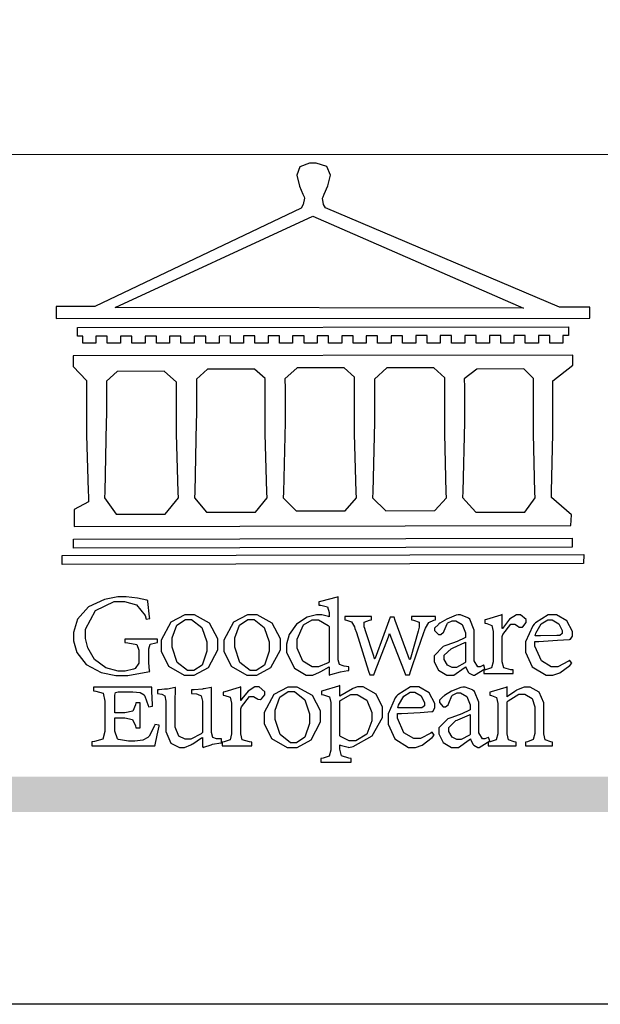
# Model space of a CAD drawing. Units: millimetres. Extents: x 1131 to 4911, y 1309 to 2200.
# Drawn here: x 1252 to 1299, y 1309 to 1388 of the extents above; entities that cross this region are included whole.
import ezdxf

# ---------------------------------------------------------------- set-up
doc = ezdxf.new("R2010")
doc.units = ezdxf.units.MM

# ---------------------------------------------------------------- blocks, each defined once
blk = doc.blocks.new('CoodWare European')
at = {"color": 7}
for points in [[(9356.461, 3771.165), (9355.336, 3771.165), (9346.617, 3774.863), (9346.617, 3774.863), (9346.544, 3774.99), (9346.514, 3775.221), (9346.536, 3775.273), (9346.577, 3775.374), (9346.703, 3775.677), (9346.803, 3776.083), (9346.671, 3776.399), (9346.279, 3776.525), (9346.148, 3776.525), (9346.028, 3776.523), (9345.67, 3776.391), (9345.557, 3776.074), (9345.658, 3775.67), (9345.782, 3775.374), (9345.821, 3775.273), (9345.837, 3775.226), (9345.794, 3774.991), (9345.715, 3774.852), (9345.715, 3774.852), (9338.027, 3771.189), (9336.586, 3771.189), (9336.586, 3770.732), (9356.461, 3770.755), (9356.461, 3771.165)], [(9338.79, 3771.142), (9346.148, 3774.547), (9354, 3771.129), (9338.79, 3771.142)], [(9355.665, 3770.1), (9355.465, 3770.1), (9355.465, 3769.819), (9354.973, 3769.819), (9354.973, 3770.1), (9354.551, 3770.1), (9354.551, 3769.819), (9354.059, 3769.819), (9354.059, 3770.1), (9353.637, 3770.1), (9353.637, 3769.819), (9353.145, 3769.819), (9353.145, 3770.1), (9352.722, 3770.1), (9352.722, 3769.819), (9352.231, 3769.819), (9352.231, 3770.1), (9351.809, 3770.1), (9351.809, 3769.819), (9351.316, 3769.819), (9351.316, 3770.1), (9350.894, 3770.1), (9350.894, 3769.819), (9350.403, 3769.819), (9350.403, 3770.1), (9349.981, 3770.1), (9349.981, 3769.819), (9349.488, 3769.819), (9349.488, 3770.088), (9349.067, 3770.088), (9349.067, 3769.819), (9348.562, 3769.819), (9348.562, 3770.088), (9348.14, 3770.088), (9348.14, 3769.819), (9347.649, 3769.819), (9347.649, 3770.088), (9347.227, 3770.088), (9347.227, 3769.819), (9346.734, 3769.819), (9346.734, 3770.088), (9346.313, 3770.088), (9346.313, 3769.819), (9345.821, 3769.819), (9345.821, 3770.088), (9345.398, 3770.088), (9345.398, 3769.819), (9344.906, 3769.819), (9344.906, 3770.088), (9344.485, 3770.088), (9344.485, 3769.819), (9343.991, 3769.819), (9343.991, 3770.088), (9343.57, 3770.088), (9343.57, 3769.819), (9343.079, 3769.819), (9343.079, 3770.088), (9342.657, 3770.078), (9342.657, 3769.819), (9342.164, 3769.819), (9342.164, 3770.078), (9341.731, 3770.078), (9341.731, 3769.819), (9341.238, 3769.819), (9341.238, 3770.078), (9340.816, 3770.078), (9340.816, 3769.819), (9340.325, 3769.819), (9340.325, 3770.078), (9339.902, 3770.078), (9339.902, 3769.819), (9339.41, 3769.819), (9339.41, 3770.078), (9338.989, 3770.078), (9338.989, 3769.819), (9338.495, 3769.819), (9338.495, 3770.078), (9338.074, 3770.078), (9338.074, 3769.819), (9337.582, 3769.819), (9337.582, 3770.078), (9337.384, 3770.078), (9337.384, 3770.405), (9355.665, 3770.428), (9355.665, 3770.1)], [(9355.09, 3768.414), (9355.828, 3769), (9355.828, 3769.375), (9337.22, 3769.352), (9337.22, 3768.953), (9337.722, 3768.427), (9337.722, 3767.163), (9337.722, 3766.396), (9337.781, 3764.314), (9337.793, 3764.097), (9337.793, 3763.909), (9337.265, 3763.618), (9337.265, 3762.986), (9355.758, 3763.02), (9355.782, 3763.419), (9355.032, 3764.073), (9355.04, 3764.293), (9355.09, 3766.446), (9355.09, 3767.163), (9355.09, 3768.414)], [(9344.449, 3764.051), (9344.436, 3764.271), (9344.379, 3766.44), (9344.379, 3767.163), (9344.379, 3768.497), (9343.98, 3768.847), (9342.222, 3768.847), (9341.812, 3768.473), (9341.812, 3767.163), (9341.809, 3766.872), (9341.751, 3764.271), (9341.742, 3764.051), (9342.188, 3763.524), (9344.016, 3763.524), (9344.449, 3764.051)], [(9347.777, 3764.051), (9347.765, 3764.271), (9347.707, 3766.44), (9347.707, 3767.163), (9347.707, 3768.556), (9347.32, 3768.894), (9345.562, 3768.894), (9345.105, 3768.486), (9345.105, 3768.402), (9345.116, 3768.211), (9345.116, 3768.146), (9345.116, 3767.163), (9345.113, 3766.872), (9345.054, 3764.271), (9345.047, 3764.051), (9345.527, 3763.571), (9347.356, 3763.571), (9347.777, 3764.051)], [(9351.128, 3764.051), (9351.116, 3764.271), (9351.059, 3766.44), (9351.059, 3767.163), (9351.059, 3768.531), (9350.66, 3768.906), (9348.902, 3768.906), (9348.445, 3768.473), (9348.445, 3767.163), (9348.442, 3766.873), (9348.383, 3764.282), (9348.375, 3764.062), (9348.866, 3763.571), (9350.696, 3763.582), (9351.128, 3764.051)], [(9354.433, 3764.051), (9354.422, 3764.271), (9354.363, 3766.44), (9354.363, 3767.163), (9354.363, 3768.497), (9354.011, 3768.86), (9352.254, 3768.847), (9351.785, 3768.486), (9351.786, 3768.457), (9351.796, 3768.224), (9351.796, 3768.146), (9351.796, 3767.163), (9351.793, 3766.873), (9351.734, 3764.293), (9351.726, 3764.073), (9352.22, 3763.524), (9354.047, 3763.524), (9354.433, 3764.051)], [(9338.461, 3768.403), (9338.461, 3767.163), (9338.458, 3766.873), (9338.399, 3764.282), (9338.391, 3764.062), (9338.824, 3763.442), (9340.652, 3763.442), (9341.145, 3764.051), (9341.132, 3764.271), (9341.075, 3766.44), (9341.075, 3767.163), (9341.075, 3768.369), (9340.618, 3768.777), (9338.86, 3768.766), (9338.461, 3768.403)], [(9355.805, 3762.213), (9337.242, 3762.179), (9337.242, 3762.518), (9355.805, 3762.552), (9355.805, 3762.213)], [(9356.227, 3761.604), (9336.821, 3761.57), (9336.821, 3761.909), (9356.238, 3761.945), (9356.227, 3761.604)], [(9340.37, 3758.797), (9339.153, 3758.797), (9339.153, 3758.667), (9339.262, 3758.66), (9339.591, 3758.589), (9339.668, 3758.377), (9339.668, 3758.305), (9339.668, 3757.965), (9339.668, 3757.895), (9339.53, 3757.698), (9339.504, 3757.685), (9339.477, 3757.674), (9339.163, 3757.602), (9339.059, 3757.602), (9338.904, 3757.602), (9338.443, 3757.724), (9338.017, 3758.037), (9337.768, 3758.463), (9337.688, 3758.81), (9337.688, 3758.925), (9337.688, 3759.16), (9338.056, 3759.861), (9338.754, 3760.2), (9338.989, 3760.2), (9339.137, 3760.2), (9339.586, 3760.07), (9339.905, 3759.669), (9339.937, 3759.534), (9340.079, 3759.557), (9340.069, 3759.628), (9340.011, 3760.198), (9340.009, 3760.236), (9339.967, 3760.245), (9339.625, 3760.314), (9339.2, 3760.364), (9339.059, 3760.364), (9338.889, 3760.364), (9338.386, 3760.275), (9337.8, 3760), (9337.387, 3759.536), (9337.231, 3759.043), (9337.231, 3758.878), (9337.231, 3758.733), (9337.356, 3758.299), (9337.714, 3757.843), (9338.267, 3757.547), (9338.808, 3757.439), (9338.989, 3757.439), (9339.26, 3757.439), (9340.002, 3757.576), (9340.079, 3757.591), (9340.072, 3757.623), (9340.043, 3757.906), (9340.043, 3758.001), (9340.043, 3758.375), (9340.043, 3758.432), (9340.092, 3758.601), (9340.299, 3758.66), (9340.37, 3758.667), (9340.37, 3758.797)], [(9347.484, 3757.766), (9347.32, 3757.789), (9347.276, 3757.796), (9347.143, 3757.848), (9347.097, 3758.016), (9347.097, 3758.071), (9347.097, 3760.364), (9347.055, 3760.35), (9346.432, 3760.198), (9346.371, 3760.188), (9346.371, 3760.06), (9346.453, 3760.058), (9346.7, 3760), (9346.757, 3759.781), (9346.757, 3759.708), (9346.757, 3759.627), (9346.731, 3759.641), (9346.487, 3759.697), (9346.407, 3759.697), (9346.29, 3759.697), (9345.94, 3759.606), (9345.545, 3759.35), (9345.268, 3758.968), (9345.165, 3758.611), (9345.165, 3758.493), (9345.165, 3758.299), (9345.465, 3757.713), (9345.907, 3757.451), (9346.056, 3757.451), (9346.155, 3757.451), (9346.402, 3757.565), (9346.453, 3757.591), (9346.757, 3757.766), (9346.757, 3757.451), (9346.821, 3757.475), (9347.177, 3757.57), (9347.457, 3757.625), (9347.484, 3757.626), (9347.484, 3757.766)], [(9341.555, 3759.697), (9341.381, 3759.697), (9340.864, 3759.42), (9340.501, 3758.751), (9340.501, 3758.527), (9340.501, 3758.343), (9340.78, 3757.788), (9341.362, 3757.451), (9341.555, 3757.451), (9341.731, 3757.451), (9342.258, 3757.732), (9342.61, 3758.391), (9342.61, 3758.61), (9342.61, 3758.803), (9342.306, 3759.383), (9341.742, 3759.697), (9341.555, 3759.697)], [(9343.887, 3759.697), (9343.713, 3759.697), (9343.196, 3759.42), (9342.831, 3758.751), (9342.831, 3758.527), (9342.831, 3758.343), (9343.113, 3757.788), (9343.694, 3757.451), (9343.887, 3757.451), (9344.063, 3757.451), (9344.591, 3757.732), (9344.942, 3758.391), (9344.942, 3758.61), (9344.942, 3758.803), (9344.634, 3759.383), (9344.073, 3759.697), (9343.887, 3759.697)], [(9350.719, 3759.639), (9349.828, 3759.639), (9349.828, 3759.51), (9349.898, 3759.5), (9350.107, 3759.425), (9350.113, 3759.24), (9350.099, 3759.183), (9350.074, 3759.087), (9349.796, 3758.123), (9349.77, 3758.035), (9349.745, 3758.035), (9349.695, 3758.17), (9349.217, 3759.487), (9349.172, 3759.615), (9349.031, 3759.615), (9348.977, 3759.469), (9348.504, 3758.177), (9348.456, 3758.06), (9348.446, 3758.06), (9348.416, 3758.154), (9348.111, 3759.102), (9348.082, 3759.194), (9348.066, 3759.248), (9348.067, 3759.423), (9348.261, 3759.5), (9348.328, 3759.51), (9348.328, 3759.639), (9347.345, 3759.639), (9347.345, 3759.51), (9347.405, 3759.505), (9347.592, 3759.435), (9347.698, 3759.248), (9347.719, 3759.183), (9347.771, 3759.034), (9348.228, 3757.605), (9348.269, 3757.462), (9348.422, 3757.462), (9348.471, 3757.601), (9348.961, 3758.876), (9349.008, 3758.996), (9349.057, 3758.867), (9349.552, 3757.597), (9349.605, 3757.462), (9349.745, 3757.462), (9349.797, 3757.626), (9350.054, 3758.397), (9350.282, 3759.036), (9350.321, 3759.135), (9350.347, 3759.204), (9350.467, 3759.407), (9350.657, 3759.498), (9350.719, 3759.51), (9350.719, 3759.639)], [(9352.558, 3757.685), (9352.512, 3757.825), (9352.499, 3757.82), (9352.377, 3757.766), (9352.337, 3757.766), (9352.292, 3757.766), (9352.161, 3757.986), (9352.161, 3758.06), (9352.161, 3758.984), (9352.161, 3759.131), (9351.99, 3759.534), (9351.949, 3759.568), (9351.922, 3759.589), (9351.651, 3759.697), (9351.562, 3759.697), (9351.489, 3759.682), (9351.139, 3759.54), (9350.876, 3759.383), (9350.847, 3759.358), (9350.823, 3759.342), (9350.683, 3759.206), (9350.683, 3759.16), (9350.683, 3759.111), (9350.832, 3758.96), (9350.883, 3758.96), (9350.917, 3758.96), (9351.02, 3759.049), (9351.023, 3759.066), (9351.035, 3759.104), (9351.15, 3759.365), (9351.164, 3759.381), (9351.176, 3759.396), (9351.342, 3759.476), (9351.399, 3759.476), (9351.475, 3759.476), (9351.707, 3759.332), (9351.832, 3759.028), (9351.832, 3758.925), (9351.832, 3758.856), (9351.806, 3758.836), (9351.526, 3758.703), (9351.145, 3758.564), (9351.07, 3758.54), (9351.002, 3758.517), (9350.672, 3758.165), (9350.672, 3758.048), (9350.672, 3757.944), (9350.831, 3757.632), (9351.142, 3757.451), (9351.246, 3757.451), (9351.394, 3757.451), (9351.789, 3757.724), (9351.843, 3757.755), (9351.847, 3757.736), (9351.942, 3757.55), (9351.96, 3757.532), (9351.972, 3757.521), (9352.121, 3757.451), (9352.172, 3757.451), (9352.558, 3757.685)], [(9353.204, 3759.183), (9353.204, 3759.708), (9353.15, 3759.682), (9352.613, 3759.519), (9352.558, 3759.51), (9352.558, 3759.381), (9352.623, 3759.375), (9352.815, 3759.305), (9352.864, 3759.082), (9352.864, 3759.007), (9352.864, 3758.024), (9352.864, 3757.949), (9352.805, 3757.719), (9352.585, 3757.653), (9352.512, 3757.649), (9352.512, 3757.509), (9353.612, 3757.509), (9353.612, 3757.649), (9353.525, 3757.653), (9353.262, 3757.719), (9353.204, 3757.949), (9353.204, 3758.024), (9353.204, 3758.89), (9353.23, 3758.963), (9353.526, 3759.347), (9353.626, 3759.347), (9353.675, 3759.347), (9353.81, 3759.262), (9353.824, 3759.241), (9353.832, 3759.236), (9353.938, 3759.236), (9353.953, 3759.241), (9353.975, 3759.254), (9354.095, 3759.411), (9354.095, 3759.463), (9354.095, 3759.521), (9353.883, 3759.697), (9353.813, 3759.697), (9353.728, 3759.697), (9353.477, 3759.533), (9353.253, 3759.244), (9353.215, 3759.183), (9353.204, 3759.183)], [(9355.71, 3758.012), (9355.667, 3757.975), (9355.277, 3757.766), (9355.149, 3757.766), (9355.027, 3757.766), (9354.661, 3757.99), (9354.422, 3758.525), (9354.422, 3758.703), (9354.569, 3758.709), (9355.265, 3758.75), (9355.702, 3758.782), (9355.724, 3758.786), (9355.743, 3758.792), (9355.816, 3758.909), (9355.816, 3758.948), (9355.816, 3759.08), (9355.606, 3759.472), (9355.219, 3759.697), (9355.09, 3759.697), (9354.914, 3759.697), (9354.436, 3759.402), (9354.387, 3759.347), (9354.337, 3759.292), (9354.071, 3758.693), (9354.071, 3758.493), (9354.071, 3758.31), (9354.319, 3757.762), (9354.836, 3757.451), (9355.009, 3757.451), (9355.092, 3757.451), (9355.343, 3757.537), (9355.717, 3757.806), (9355.794, 3757.895), (9355.71, 3758.012)], [(9341.508, 3759.523), (9341.635, 3759.523), (9342.021, 3759.222), (9342.2, 3758.693), (9342.2, 3758.515), (9342.2, 3758.344), (9342.029, 3757.827), (9341.717, 3757.626), (9341.614, 3757.626), (9341.485, 3757.626), (9341.103, 3757.926), (9340.911, 3758.493), (9340.911, 3758.68), (9340.911, 3758.838), (9341.09, 3759.308), (9341.402, 3759.523), (9341.508, 3759.523)], [(9343.84, 3759.523), (9343.966, 3759.523), (9344.342, 3759.222), (9344.519, 3758.693), (9344.519, 3758.515), (9344.519, 3758.344), (9344.35, 3757.827), (9344.045, 3757.626), (9343.944, 3757.626), (9343.816, 3757.626), (9343.435, 3757.926), (9343.243, 3758.493), (9343.243, 3758.68), (9343.243, 3758.838), (9343.422, 3759.308), (9343.734, 3759.523), (9343.84, 3759.523)], [(9346.757, 3757.931), (9346.724, 3757.911), (9346.363, 3757.755), (9346.243, 3757.755), (9346.126, 3757.755), (9345.779, 3757.974), (9345.562, 3758.46), (9345.562, 3758.621), (9345.562, 3758.797), (9345.803, 3759.324), (9346.124, 3759.51), (9346.231, 3759.51), (9346.361, 3759.51), (9346.721, 3759.306), (9346.757, 3759.264), (9346.757, 3757.931)], [(9354.984, 3759.51), (9355.064, 3759.51), (9355.309, 3759.368), (9355.431, 3759.114), (9355.431, 3759.03), (9355.431, 3759.003), (9355.341, 3758.925), (9355.312, 3758.925), (9355.235, 3758.924), (9354.633, 3758.914), (9354.433, 3758.914), (9354.456, 3759.012), (9354.656, 3759.357), (9354.902, 3759.51), (9354.984, 3759.51)], [(9351.832, 3757.931), (9351.807, 3757.911), (9351.5, 3757.732), (9351.399, 3757.732), (9351.339, 3757.732), (9351.16, 3757.828), (9351.036, 3758.038), (9351.036, 3758.107), (9351.036, 3758.195), (9351.301, 3758.437), (9351.352, 3758.457), (9351.378, 3758.472), (9351.806, 3758.665), (9351.832, 3758.68), (9351.832, 3757.931)], [(9347.156, 3756.666), (9347.156, 3757.065), (9347.102, 3757.042), (9346.526, 3756.863), (9346.477, 3756.853), (9346.477, 3756.725), (9346.55, 3756.718), (9346.769, 3756.648), (9346.817, 3756.426), (9346.817, 3756.351), (9346.817, 3754.736), (9346.817, 3754.661), (9346.754, 3754.433), (9346.529, 3754.359), (9346.453, 3754.35), (9346.453, 3754.21), (9347.579, 3754.21), (9347.579, 3754.35), (9347.488, 3754.359), (9347.221, 3754.44), (9347.156, 3754.698), (9347.156, 3754.783), (9347.156, 3754.853), (9347.172, 3754.845), (9347.46, 3754.762), (9347.496, 3754.759), (9347.657, 3754.788), (9348.359, 3755.185), (9348.738, 3755.867), (9348.738, 3756.093), (9348.738, 3756.256), (9348.502, 3756.741), (9348.028, 3757.018), (9347.87, 3757.018), (9347.809, 3757.018), (9347.644, 3756.951), (9347.624, 3756.936), (9347.156, 3756.666)], [(9340.266, 3755.613), (9340.252, 3755.564), (9340.051, 3755.178), (9340.032, 3755.158), (9340.004, 3755.128), (9339.824, 3755.032), (9339.521, 3754.993), (9339.422, 3754.993), (9339.29, 3754.993), (9338.917, 3755.047), (9338.894, 3755.063), (9338.873, 3755.078), (9338.777, 3755.366), (9338.777, 3755.462), (9338.777, 3755.859), (9339.047, 3755.859), (9339.143, 3755.859), (9339.436, 3755.803), (9339.547, 3755.568), (9339.563, 3755.485), (9339.714, 3755.485), (9339.714, 3756.42), (9339.563, 3756.42), (9339.548, 3756.341), (9339.444, 3756.111), (9339.146, 3756.046), (9339.047, 3756.046), (9338.777, 3756.046), (9338.777, 3756.678), (9338.777, 3756.71), (9338.795, 3756.808), (9338.896, 3756.831), (9338.93, 3756.831), (9339.352, 3756.831), (9339.444, 3756.831), (9339.724, 3756.8), (9339.864, 3756.717), (9339.878, 3756.69), (9339.895, 3756.665), (9340.019, 3756.323), (9340.032, 3756.269), (9340.183, 3756.292), (9340.18, 3756.36), (9340.149, 3756.845), (9340.149, 3757.006), (9337.981, 3757.006), (9337.981, 3756.867), (9338.071, 3756.858), (9338.336, 3756.776), (9338.402, 3756.484), (9338.402, 3756.387), (9338.402, 3755.438), (9338.402, 3755.346), (9338.328, 3755.068), (9338.025, 3754.978), (9337.922, 3754.97), (9337.922, 3754.817), (9340.266, 3754.817), (9340.277, 3754.856), (9340.356, 3755.21), (9340.424, 3755.556), (9340.431, 3755.591), (9340.266, 3755.613)], [(9342.75, 3755.076), (9342.61, 3755.076), (9342.563, 3755.079), (9342.421, 3755.13), (9342.376, 3755.309), (9342.376, 3755.368), (9342.376, 3756.995), (9342.361, 3756.99), (9342.104, 3756.943), (9342.069, 3756.936), (9342.037, 3756.933), (9341.736, 3756.9), (9341.636, 3756.9), (9341.636, 3756.772), (9341.812, 3756.749), (9341.853, 3756.744), (9341.985, 3756.683), (9342.035, 3756.487), (9342.035, 3756.42), (9342.035, 3755.309), (9341.988, 3755.268), (9341.601, 3755.063), (9341.472, 3755.063), (9341.394, 3755.063), (9341.16, 3755.178), (9341.017, 3755.514), (9341.017, 3755.625), (9341.017, 3756.269), (9341.017, 3756.451), (9341.033, 3756.954), (9341.039, 3756.995), (9341.021, 3756.99), (9340.742, 3756.93), (9340.71, 3756.924), (9340.624, 3756.924), (9340.433, 3756.9), (9340.37, 3756.9), (9340.37, 3756.772), (9340.523, 3756.736), (9340.553, 3756.731), (9340.644, 3756.676), (9340.676, 3756.486), (9340.676, 3756.42), (9340.676, 3755.496), (9340.676, 3755.353), (9340.862, 3754.921), (9341.179, 3754.759), (9341.285, 3754.759), (9341.375, 3754.759), (9341.612, 3754.856), (9341.648, 3754.876), (9341.685, 3754.897), (9342.003, 3755.11), (9342.035, 3755.133), (9342.035, 3754.795), (9342.069, 3754.759), (9342.087, 3754.768), (9342.358, 3754.856), (9342.387, 3754.865), (9342.418, 3754.874), (9342.725, 3754.933), (9342.75, 3754.935), (9342.75, 3755.076)], [(9343.464, 3756.504), (9343.464, 3757.018), (9343.409, 3756.995), (9342.867, 3756.832), (9342.809, 3756.819), (9342.809, 3756.702), (9342.877, 3756.694), (9343.077, 3756.626), (9343.126, 3756.403), (9343.126, 3756.328), (9343.126, 3755.332), (9343.126, 3755.259), (9343.067, 3755.036), (9342.847, 3754.965), (9342.774, 3754.959), (9342.774, 3754.817), (9343.874, 3754.817), (9343.874, 3754.959), (9343.785, 3754.964), (9343.524, 3755.036), (9343.464, 3755.259), (9343.464, 3755.332), (9343.464, 3756.199), (9343.49, 3756.272), (9343.788, 3756.655), (9343.887, 3756.655), (9343.937, 3756.655), (9344.068, 3756.58), (9344.086, 3756.562), (9344.094, 3756.557), (9344.2, 3756.548), (9344.215, 3756.549), (9344.237, 3756.562), (9344.356, 3756.72), (9344.356, 3756.772), (9344.356, 3756.834), (9344.145, 3757.018), (9344.075, 3757.018), (9343.99, 3757.018), (9343.736, 3756.849), (9343.51, 3756.562), (9343.476, 3756.504), (9343.464, 3756.504)], [(9345.386, 3757.006), (9345.214, 3757.006), (9344.696, 3756.73), (9344.332, 3756.061), (9344.332, 3755.836), (9344.332, 3755.652), (9344.612, 3755.096), (9345.193, 3754.759), (9345.386, 3754.759), (9345.562, 3754.759), (9346.09, 3755.042), (9346.441, 3755.708), (9346.441, 3755.929), (9346.441, 3756.121), (9346.134, 3756.697), (9345.572, 3757.006), (9345.386, 3757.006)], [(9345.339, 3756.842), (9345.465, 3756.842), (9345.846, 3756.536), (9346.02, 3756.004), (9346.02, 3755.825), (9346.02, 3755.654), (9345.85, 3755.138), (9345.546, 3754.935), (9345.445, 3754.935), (9345.317, 3754.935), (9344.934, 3755.234), (9344.742, 3755.801), (9344.742, 3755.988), (9344.742, 3756.147), (9344.921, 3756.626), (9345.233, 3756.842), (9345.339, 3756.842)], [(9347.156, 3756.491), (9347.193, 3756.52), (9347.559, 3756.725), (9347.683, 3756.725), (9347.802, 3756.725), (9348.158, 3756.513), (9348.352, 3756.059), (9348.352, 3755.906), (9348.352, 3755.743), (9348.155, 3755.253), (9347.756, 3755.005), (9347.624, 3755.005), (9347.507, 3755.005), (9347.182, 3755.166), (9347.156, 3755.192), (9347.156, 3756.491)], [(9350.59, 3755.332), (9350.546, 3755.291), (9350.155, 3755.088), (9350.027, 3755.088), (9349.905, 3755.088), (9349.54, 3755.306), (9349.301, 3755.844), (9349.301, 3756.024), (9349.449, 3756.027), (9350.144, 3756.059), (9350.58, 3756.092), (9350.602, 3756.093), (9350.621, 3756.1), (9350.696, 3756.227), (9350.696, 3756.269), (9350.696, 3756.399), (9350.486, 3756.789), (9350.097, 3757.018), (9349.968, 3757.018), (9349.792, 3757.018), (9349.314, 3756.72), (9349.265, 3756.666), (9349.215, 3756.611), (9348.95, 3756.004), (9348.95, 3755.801), (9348.95, 3755.62), (9349.199, 3755.074), (9349.715, 3754.759), (9349.887, 3754.759), (9349.97, 3754.759), (9350.221, 3754.848), (9350.595, 3755.124), (9350.672, 3755.216), (9350.59, 3755.332)], [(9349.862, 3756.819), (9349.942, 3756.819), (9350.186, 3756.676), (9350.309, 3756.424), (9350.309, 3756.339), (9350.309, 3756.313), (9350.214, 3756.237), (9350.191, 3756.234), (9349.972, 3756.234), (9349.386, 3756.232), (9349.312, 3756.234), (9349.335, 3756.331), (9349.534, 3756.673), (9349.773, 3756.819), (9349.853, 3756.819), (9349.862, 3756.819)], [(9352.735, 3755.005), (9352.688, 3755.133), (9352.675, 3755.128), (9352.553, 3755.076), (9352.512, 3755.076), (9352.468, 3755.076), (9352.337, 3755.304), (9352.337, 3755.379), (9352.337, 3756.292), (9352.337, 3756.438), (9352.166, 3756.844), (9352.125, 3756.878), (9352.097, 3756.902), (9351.827, 3757.006), (9351.737, 3757.006), (9351.665, 3756.995), (9351.314, 3756.855), (9351.052, 3756.69), (9351.023, 3756.666), (9350.999, 3756.652), (9350.86, 3756.523), (9350.86, 3756.479), (9350.86, 3756.427), (9351.008, 3756.269), (9351.059, 3756.269), (9351.093, 3756.269), (9351.196, 3756.357), (9351.199, 3756.373), (9351.21, 3756.412), (9351.326, 3756.674), (9351.34, 3756.69), (9351.352, 3756.705), (9351.518, 3756.795), (9351.575, 3756.795), (9351.651, 3756.795), (9351.882, 3756.652), (9352.008, 3756.339), (9352.008, 3756.234), (9352.008, 3756.163), (9351.98, 3756.144), (9351.7, 3756.015), (9351.321, 3755.875), (9351.246, 3755.848), (9351.178, 3755.828), (9350.847, 3755.483), (9350.847, 3755.368), (9350.847, 3755.262), (9351.007, 3754.941), (9351.317, 3754.759), (9351.422, 3754.759), (9351.57, 3754.759), (9351.965, 3755.042), (9352.019, 3755.076), (9352.022, 3755.057), (9352.118, 3754.871), (9352.136, 3754.853), (9352.145, 3754.842), (9352.296, 3754.759), (9352.348, 3754.759), (9352.735, 3755.005)], [(9355.079, 3754.817), (9355.079, 3754.959), (9355.007, 3754.967), (9354.799, 3755.036), (9354.75, 3755.259), (9354.75, 3755.332), (9354.75, 3756.281), (9354.75, 3756.416), (9354.579, 3756.819), (9354.241, 3757.006), (9354.129, 3757.006), (9354.023, 3757.006), (9353.738, 3756.888), (9353.707, 3756.867), (9353.675, 3756.847), (9353.402, 3756.661), (9353.38, 3756.643), (9353.38, 3757.018), (9353.332, 3756.995), (9352.793, 3756.832), (9352.735, 3756.819), (9352.735, 3756.702), (9352.799, 3756.69), (9352.987, 3756.613), (9353.039, 3756.399), (9353.039, 3756.328), (9353.039, 3755.332), (9353.039, 3755.26), (9352.979, 3755.04), (9352.751, 3754.967), (9352.675, 3754.959), (9352.675, 3754.817), (9353.718, 3754.817), (9353.718, 3754.959), (9353.645, 3754.967), (9353.43, 3755.036), (9353.38, 3755.259), (9353.38, 3755.332), (9353.38, 3756.456), (9353.417, 3756.495), (9353.817, 3756.736), (9353.953, 3756.736), (9354.042, 3756.736), (9354.312, 3756.579), (9354.41, 3756.268), (9354.41, 3756.163), (9354.41, 3755.356), (9354.41, 3755.28), (9354.355, 3755.049), (9354.143, 3754.967), (9354.071, 3754.959), (9354.071, 3754.817), (9355.079, 3754.817)], [(9352.008, 3755.239), (9351.983, 3755.219), (9351.676, 3755.052), (9351.575, 3755.052), (9351.515, 3755.052), (9351.335, 3755.141), (9351.212, 3755.346), (9351.212, 3755.415), (9351.212, 3755.506), (9351.477, 3755.758), (9351.527, 3755.778), (9351.554, 3755.79), (9351.98, 3755.976), (9352.008, 3755.988), (9352.008, 3755.239)]]:
    blk.add_lwpolyline(points, close=True, dxfattribs=at)
blk = doc.blocks.new('10.')
h = blk.add_hatch(color=256)
h.dxf.hatch_style = 1
h.paths.add_polyline_path([(-79.89, 61.02), (-4123.42, 61.02), (-4123.42, 51.54), (-79.89, 51.54)])
at = {"color": 250, "lineweight": 20}
blk.add_line((-344.67, 227.96), (-4124.74, 227.96), dxfattribs=at)
blk.add_lwpolyline([(-4200, 2970), (0, 2970), (0, 0), (-4200, 0)], close=True)
at = {"xscale": 7.2, "yscale": 7.2, "zscale": 7.2}
blk.add_blockref('CoodWare European', (-71007.3, -26965.35), dxfattribs=at)

msp = doc.modelspace()

# ---------------------------------------------------------------- block references
at = {"xscale": 0.3, "yscale": 0.3, "zscale": 0.3}
msp.add_blockref('10.', (2390.52, 1308.822), dxfattribs=at)

doc.saveas('drawing.dxf')
